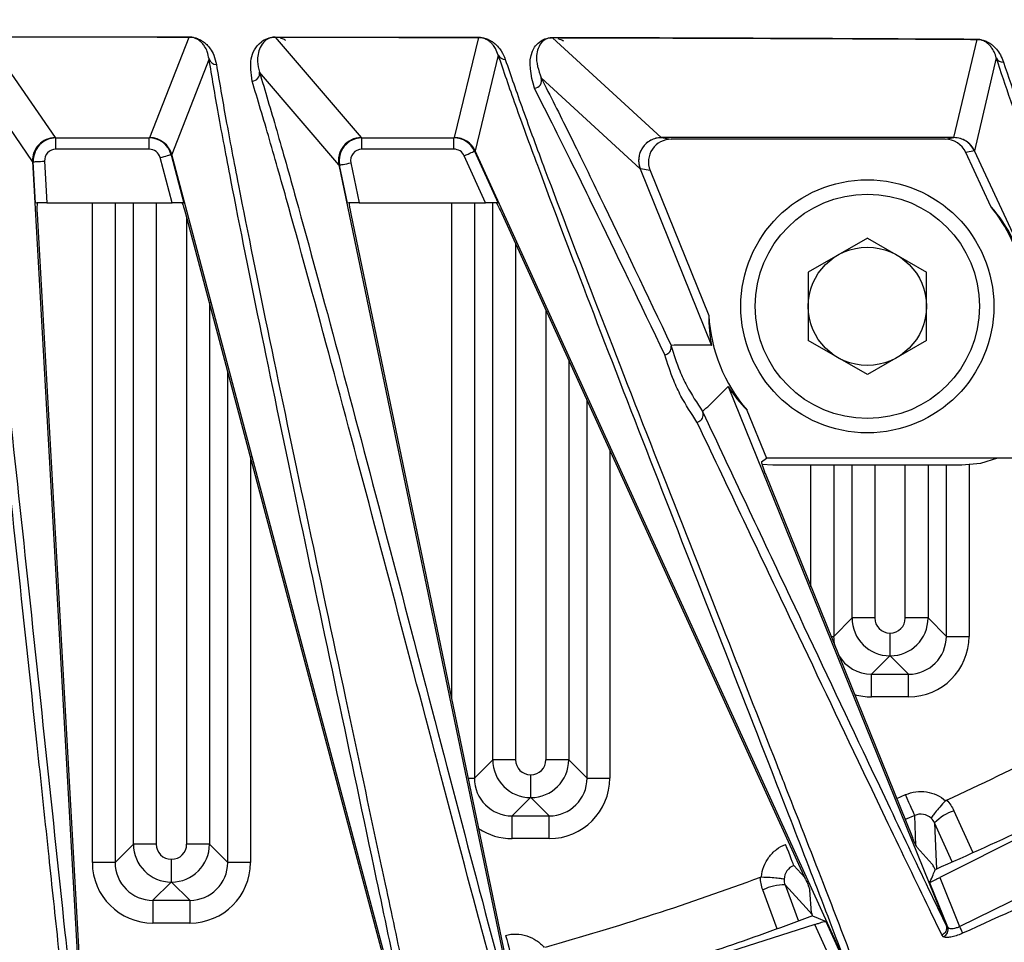
# Model space of a CAD drawing. Extents: x 1.2 to 48, y 0.8 to 34.9.
# Drawn here: x 6.5 to 7.8, y 9.5 to 10.7 of the extents above; entities that cross this region are included whole.
import ezdxf

# ---------------------------------------------------------------- set-up
doc = ezdxf.new("R2010")
doc.units = 0
doc.header["$MEASUREMENT"] = 0
doc.layers.add('OBJECT', color=7, linetype='CONTINUOUS')

msp = doc.modelspace()

# ---------------------------------------------------------------- linework, layer by layer
at = {"layer": 'OBJECT'}
for p, q in [((6.4195, 10.6967), (6.5114, 10.5635)), ((6.6884, 10.6965), (6.4195, 10.6967)), ((6.6366, 10.5635), (6.6884, 10.6965)), ((6.8023, 10.6963), (6.9158, 10.5635)), ((7.0713, 10.6959), (6.8023, 10.6963)), ((7.0395, 10.5635), (7.0713, 10.6959)), ((7.1689, 10.6956), (7.3126, 10.5635)), ((7.6996, 10.5635), (7.7301, 10.6934)), ((6.7148, 10.6675), (6.6656, 10.5412)), ((7.0972, 10.6726), (7.0668, 10.546)), ((7.7556, 10.669), (7.7268, 10.5461)), ((6.4815, 10.5318), (6.3956, 10.6563)), ((6.8865, 10.5274), (6.7815, 10.6502)), ((7.2848, 10.5223), (7.1539, 10.6426)), ((6.5114, 10.5635), (6.5124, 10.5632)), ((6.5124, 10.5632), (6.6357, 10.5632)), ((6.5124, 10.5482), (6.5124, 10.5632)), ((6.6357, 10.5632), (6.6366, 10.5635)), ((6.6357, 10.5482), (6.6357, 10.5632)), ((6.9158, 10.5635), (6.9169, 10.5632)), ((6.9169, 10.5632), (7.0386, 10.5632)), ((6.9169, 10.5482), (6.9169, 10.5632)), ((7.0386, 10.5632), (7.0395, 10.5635)), ((7.0386, 10.5482), (7.0386, 10.5632)), ((7.3126, 10.5635), (7.3127, 10.5635)), ((7.6995, 10.5635), (7.3127, 10.5635)), ((7.3127, 10.5635), (7.3258, 10.5614)), ((7.688, 10.5614), (7.3258, 10.5614)), ((7.688, 10.5614), (7.6995, 10.5635)), ((7.6996, 10.5635), (7.6996, 10.5635)), ((6.6357, 10.5482), (6.5124, 10.5482)), ((7.0386, 10.5482), (6.9169, 10.5482)), ((7.0668, 10.546), (7.0658, 10.5457)), ((7.0658, 10.5457), (7.0972, 10.4769)), ((7.0668, 10.546), (7.0668, 10.546)), ((7.5577, 9.4693), (7.0668, 10.546)), ((7.7266, 10.5461), (7.7153, 10.544)), ((7.7484, 10.4725), (7.7153, 10.544)), ((7.7268, 10.5461), (7.7266, 10.5461)), ((7.7268, 10.5461), (7.7268, 10.5461)), ((8.1061, 9.7278), (7.7268, 10.5461)), ((6.4825, 10.5316), (6.4815, 10.5319)), ((6.4815, 10.5318), (6.5544, 9.2379)), ((6.4856, 10.4769), (6.4825, 10.5316)), ((6.4974, 10.5324), (6.5005, 10.4774)), ((6.6661, 10.4774), (6.6502, 10.5371)), ((6.6656, 10.5413), (6.6647, 10.541)), ((6.6647, 10.541), (6.6817, 10.4769)), ((6.6656, 10.5412), (6.6656, 10.5413)), ((6.9944, 9.3048), (6.6656, 10.5412)), ((7.0805, 10.4774), (7.0522, 10.5395)), ((6.8875, 10.5272), (6.8865, 10.5275)), ((6.8865, 10.5274), (7.1341, 9.3372)), ((6.898, 10.4769), (6.8875, 10.5272)), ((6.9022, 10.5302), (6.9132, 10.4774)), ((7.285, 10.5223), (7.2848, 10.5224)), ((7.2848, 10.5223), (7.3792, 10.2889)), ((7.2979, 10.5202), (7.285, 10.5223)), ((7.2979, 10.5202), (7.3754, 10.3285)), ((6.5005, 10.4774), (6.6661, 10.4774)), ((6.5606, 9.6051), (6.5606, 10.4774)), ((6.5906, 10.4774), (6.5906, 9.6051)), ((6.6149, 9.6294), (6.6149, 10.4774)), ((6.6449, 10.4774), (6.6449, 9.6294)), ((6.9132, 10.4774), (7.0805, 10.4774)), ((7.0356, 9.8214), (7.0356, 10.4774)), ((7.0656, 10.4774), (7.0656, 9.7168)), ((7.0899, 9.7411), (7.0899, 10.4773)), ((6.4876, 10.4629), (6.5496, 9.3622)), ((6.9602, 9.4247), (6.6842, 10.4629)), ((6.6853, 9.6294), (6.6853, 10.4588)), ((6.9021, 10.4629), (7.1108, 9.4596)), ((7.5038, 9.5823), (7.1023, 10.4629)), ((7.5851, 10.4308), (7.5069, 10.3856)), ((7.5851, 10.4308), (7.6632, 10.3856)), ((7.1199, 10.4243), (7.1199, 9.7411)), ((7.5069, 10.3856), (7.5069, 10.2954)), ((7.6632, 10.2954), (7.6632, 10.3856)), ((6.7153, 10.346), (6.7153, 9.6294)), ((7.1603, 9.7411), (7.1603, 10.3357)), ((7.5851, 10.2503), (7.5069, 10.2954)), ((7.6632, 10.2954), (7.5851, 10.2503)), ((7.1903, 10.2699), (7.1903, 9.7411)), ((6.7396, 9.6051), (6.7396, 10.2546)), ((7.4012, 10.2345), (7.6892, 9.5222)), ((7.2146, 9.7168), (7.2146, 10.2167)), ((7.426, 10.2034), (7.4517, 10.1398)), ((6.7695, 10.1418), (6.7695, 9.6051)), ((7.2445, 10.1509), (7.2445, 9.7168)), ((7.4451, 10.135), (7.4517, 10.1398)), ((7.9026, 10.1398), (7.4517, 10.1398)), ((7.4601, 10.1305), (7.4457, 10.1313)), ((7.7101, 10.1305), (7.4601, 10.1305)), ((7.5106, 9.9698), (7.5106, 10.1305)), ((7.5406, 10.1305), (7.5406, 9.9042)), ((7.5649, 9.9285), (7.5649, 10.1305)), ((7.5949, 10.1305), (7.5949, 9.9285)), ((7.6353, 9.9285), (7.6353, 10.1305)), ((7.6653, 10.1305), (7.6653, 9.9285)), ((7.6896, 9.9042), (7.6896, 10.1305)), ((7.7195, 10.1309), (7.7195, 9.9042)), ((7.4498, 10.12), (7.6447, 9.6381)), ((7.5406, 9.9042), (7.5649, 9.9285)), ((7.5949, 9.9285), (7.5649, 9.9285)), ((7.6653, 9.9285), (7.6353, 9.9285)), ((7.6653, 9.9285), (7.6896, 9.9042)), ((7.6149, 9.9085), (7.6153, 9.9085)), ((7.6149, 9.9085), (7.6149, 9.8785)), ((7.6153, 9.8785), (7.6153, 9.9085)), ((7.5371, 9.9042), (7.5406, 9.9042)), ((7.6896, 9.9042), (7.7195, 9.9042)), ((7.6149, 9.8785), (7.5906, 9.8542)), ((7.6153, 9.8785), (7.6149, 9.8785)), ((7.6396, 9.8542), (7.6153, 9.8785)), ((7.5906, 9.8542), (7.6396, 9.8542)), ((7.5906, 9.8242), (7.5906, 9.8542)), ((7.6396, 9.8242), (7.6396, 9.8542)), ((7.6396, 9.8242), (7.5906, 9.8242)), ((8.0651, 9.7783), (7.6809, 9.5853)), ((7.0656, 9.7168), (7.0899, 9.7411)), ((7.1199, 9.7411), (7.0899, 9.7411)), ((7.1903, 9.7411), (7.1603, 9.7411)), ((7.1903, 9.7411), (7.2146, 9.7168)), ((7.0573, 9.7168), (7.0656, 9.7168)), ((7.1399, 9.7211), (7.1403, 9.7211)), ((7.1399, 9.7211), (7.1399, 9.6911)), ((7.1403, 9.6911), (7.1403, 9.7211)), ((7.2146, 9.7168), (7.2445, 9.7168)), ((7.7071, 9.5206), (8.0957, 9.7122)), ((7.1399, 9.6911), (7.1156, 9.6668)), ((7.1403, 9.6911), (7.1399, 9.6911)), ((7.1646, 9.6668), (7.1403, 9.6911)), ((7.6239, 9.6897), (7.6356, 9.6949)), ((7.1156, 9.6668), (7.1646, 9.6668)), ((7.1156, 9.6368), (7.1156, 9.6668)), ((7.1646, 9.6368), (7.1646, 9.6668)), ((7.6477, 9.6675), (7.6351, 9.6619)), ((7.6494, 9.6278), (7.6477, 9.6675)), ((7.6974, 9.606), (7.674, 9.6575)), ((7.1646, 9.6368), (7.1156, 9.6368)), ((6.5906, 9.6051), (6.6149, 9.6294)), ((6.6449, 9.6294), (6.6149, 9.6294)), ((6.7153, 9.6294), (6.6853, 9.6294)), ((6.7153, 9.6294), (6.7396, 9.6051)), ((7.6511, 9.625), (7.6709, 9.6031)), ((6.6649, 9.6094), (6.6653, 9.6094)), ((6.6649, 9.6094), (6.6649, 9.5794)), ((6.6653, 9.5794), (6.6653, 9.6094)), ((6.5906, 9.6051), (6.5606, 9.6051)), ((6.7695, 9.6051), (6.7396, 9.6051)), ((7.4879, 9.6013), (7.5024, 9.5855)), ((7.6809, 9.5853), (7.7071, 9.5206)), ((6.6649, 9.5794), (6.6406, 9.5552)), ((6.6653, 9.5794), (6.6649, 9.5794)), ((6.6896, 9.5552), (6.6653, 9.5794)), ((7.4661, 9.5177), (7.4469, 9.5689)), ((7.4764, 9.5756), (7.4943, 9.5278)), ((7.5114, 9.5388), (7.509, 9.5686)), ((7.6913, 9.5198), (7.6676, 9.5782)), ((6.6406, 9.5552), (6.6896, 9.5552)), ((6.6406, 9.5552), (6.6406, 9.5252)), ((6.6896, 9.5552), (6.6896, 9.5252)), ((6.6896, 9.5252), (6.6406, 9.5252)), ((7.5157, 9.5231), (7.1367, 9.4026)), ((7.5462, 9.4563), (7.5157, 9.5231)), ((7.5302, 9.5273), (7.5581, 9.4662)), ((7.6892, 9.5222), (7.6893, 9.522)), ((7.6858, 9.5071), (7.6837, 9.5094))]:
    msp.add_line(p, q, dxfattribs=at)
at = {"layer": 'OBJECT', "flags": 128}
for points in [[(7.0522, 10.5395), (7.0548, 10.5406), (7.0572, 10.5417), (7.0595, 10.5428), (7.0615, 10.5437), (7.0632, 10.5445), (7.0645, 10.5451), (7.0654, 10.5455), (7.0658, 10.5457)], [(6.4825, 10.5316), (6.483, 10.5316), (6.484, 10.5317), (6.4855, 10.5318), (6.4873, 10.5319), (6.4895, 10.532), (6.492, 10.5321), (6.4947, 10.5323), (6.4974, 10.5324)], [(6.6502, 10.5371), (6.6529, 10.5378), (6.6555, 10.5385), (6.6579, 10.5391), (6.66, 10.5397), (6.6618, 10.5402), (6.6632, 10.5406), (6.6642, 10.5408), (6.6647, 10.541)], [(6.8875, 10.5272), (6.888, 10.5273), (6.889, 10.5275), (6.8904, 10.5278), (6.8922, 10.5282), (6.8944, 10.5286), (6.8968, 10.5291), (6.8995, 10.5297), (6.9022, 10.5302)], [(7.7573, 10.1398), (7.7345, 10.1329), (7.7101, 10.1305)], [(7.6477, 9.6675), (7.6474, 9.6682), (7.6466, 9.6699), (7.6455, 9.6725), (7.644, 9.6759), (7.6422, 9.68), (7.6401, 9.6846), (7.6379, 9.6897), (7.6356, 9.6949)], [(7.6996, 9.6736), (7.7242, 9.6195), (7.7246, 9.6184)], [(7.674, 9.6575), (7.6757, 9.6162), (7.6765, 9.5965)], [(7.4879, 9.6013), (7.4876, 9.602), (7.487, 9.6037), (7.4859, 9.6064), (7.4846, 9.6099), (7.483, 9.6141), (7.4811, 9.6188), (7.4792, 9.6239), (7.4771, 9.6292)], [(7.5118, 9.5371), (7.5043, 9.5452), (7.4764, 9.5756)], [(7.5126, 9.5346), (7.5202, 9.5315), (7.5286, 9.528), (7.5302, 9.5273)], [(7.7071, 9.5206), (7.7077, 9.519), (7.7084, 9.5176), (7.709, 9.5162), (7.7095, 9.5149), (7.71, 9.5138), (7.7104, 9.5128), (7.7107, 9.5121), (7.7109, 9.5116)], [(7.1069, 9.5089), (7.1084, 9.5034), (7.1098, 9.4981), (7.1111, 9.4932), (7.1122, 9.4889), (7.1132, 9.4853), (7.1139, 9.4825), (7.1144, 9.4807), (7.1146, 9.48)]]:
    msp.add_lwpolyline(points, dxfattribs=at)
at = {"layer": 'OBJECT'}
for radius in [0.1673, 0.1483, 0.0782]:
    msp.add_circle((7.5851, 10.3405), radius, dxfattribs=at)
for centre, radius, start, end in [((6.1901, 12.9605), 4.125, 198.115, 341.885), ((6.6883, 10.6966), 0.000152, 315.0502, 348.1776), ((6.8022, 10.6964), 0.000147, 307.4976, 343.6092), ((7.0712, 10.696), 0.000166, 293.4761, 330.5457), ((7.1688, 10.6958), 0.000186, 289.7716, 325.1018), ((7.73, 10.694), 0.000584, 276.7043, 295.6198), ((6.7244, 10.6702), 0.00993, 195.3247, 271.0395), ((7.1062, 10.6768), 0.00991, 204.8515, 271.4861), ((7.7646, 10.6732), 0.00994, 205.133, 272.477), ((6.7717, 10.6483), 0.00998, 270.8451, 10.9783), ((7.1446, 10.639), 0.01, 271.8682, 21.0967), ((6.5125, 10.5332), 0.03, 90.0668, 183.1455), ((6.6357, 10.5332), 0.03, 14.9003, 89.9373), ((6.9169, 10.5332), 0.03, 90.0711, 191.6384), ((7.0385, 10.5332), 0.03, 24.485, 89.9368), ((7.5851, 10.3405), 0.21, 10.796, 38.9348), ((7.5851, 10.3405), 0.21, 183.2701, 220.7673), ((6.1901, 12.9605), 3.6, 294.6211, 299.3789), ((7.7174, 9.6171), 0.0592, 107.4401, 137.034), ((6.1901, 12.9605), 3.6, 285.6211, 290.3789), ((7.4743, 9.5164), 0.0592, 87.9638, 117.5625), ((7.6818, 9.5164), 0.0101, 293.2444, 19.9163)]:
    msp.add_arc(centre, radius, start, end, dxfattribs=at)
for centre, major_axis, ratio, start_param, end_param in [((6.5114, 10.5335), (0.0176, 0.0243), 0.998527, 0.626834, 2.25137), ((6.6366, 10.5335), (-0.0205, 0.0219), 0.998773, 4.22134, 5.530986), ((6.9158, 10.5335), (0.0161, 0.0253), 0.998312, 0.567263, 2.339954), ((7.0395, 10.5335), (0.0219, -0.0205), 0.998816, 1.180282, 2.322634), ((7.3126, 10.5335), (0.0142, 0.0264), 0.997917, 0.494875, 2.445836), ((7.3259, 10.5314), (-0.0298, 0.0049), 0.994795, 4.875829, 6.827773), ((7.6879, 10.5314), (0.0296, 0.0055), 0.99595, 0.248289, 1.385336), ((7.6996, 10.5335), (0.022, -0.0205), 0.998816, 1.183948, 2.320168), ((6.5125, 10.5332), (-0.0145, 0.0042), 0.995715, 4.999392, 6.623927), ((6.6357, 10.5332), (0.0144, 0.0045), 0.996187, 6.239579, 7.549225), ((6.9169, 10.5332), (-0.0145, 0.004), 0.995198, 4.983107, 6.755799), ((7.0385, 10.5332), (0.0144, 0.0045), 0.996134, 0.125879, 1.268231), ((6.5191, 10.5224), (0.0349, -0.021), 0.669298, 3.566358, 3.568415), ((6.9253, 10.5224), (0.0377, -0.017), 0.647814, 3.579497, 3.582146), ((7.3247, 10.5224), (0.0408, -0.0121), 0.614753, 3.593955, 3.597427), ((6.5006, 10.4769), (0.015, 0), 0.034865, 1.572762, 3.056292), ((6.4889, 10.4629), (-0.0009, 0.015), 0.087348, 0.316445, 1.565839), ((6.6662, 10.4769), (0.0155, 0), 0.033745, 0.09625, 1.57978), ((6.6828, 10.4629), (-0.004, 0.015), 0.084508, 4.689749, 5.939143), ((6.9133, 10.4769), (0.0153, 0), 0.034187, 1.577916, 3.061446), ((6.9035, 10.4629), (-0.0031, 0.015), 0.085628, 0.303455, 1.552849), ((7.0808, 10.4769), (0.0165, 0), 0.031767, 0.101769, 1.585298), ((7.1008, 10.4629), (-0.0069, 0.015), 0.079498, 4.675875, 5.92527), ((7.617, 10.3553), (0.16, 0.0742), 0.979895, 5.98334, 6.583031), ((7.5523, 10.3272), (0.1644, 0.0665), 0.979895, 2.742788, 2.971938), ((7.5523, 10.3272), (0.1644, 0.0665), 0.979895, 3.311247, 3.540397), ((7.4512, 10.12), (-0.0061, 0.015), 0.08102, 0.019355, 1.537791), ((7.6149, 9.9285), (0.0354, -0.0354), 0.999939, 3.927143, 5.497635), ((7.6149, 9.9285), (-0.0141, -0.0141), 0.999695, 5.497939, 7.068431), ((7.6153, 9.9285), (0.0354, 0.0354), 0.999939, 3.927143, 5.497635), ((7.6153, 9.9285), (0.0141, -0.0141), 0.999695, 5.497939, 7.068431), ((7.5906, 9.9042), (0.0354, 0.0354), 0.99933, 2.356347, 2.60861), ((7.6395, 9.9042), (0.0354, -0.0354), 0.99933, 5.497939, 7.068431), ((7.6395, 9.9042), (0.0566, -0.0566), 0.999695, 5.497939, 7.068431), ((7.5906, 9.9042), (0.0354, 0.0354), 0.99933, 2.872858, 3.926839), ((7.5906, 9.9042), (-0.0566, -0.0566), 0.999695, 0.501389, 0.785246), ((7.1399, 9.7411), (0.0354, -0.0354), 0.999939, 3.927143, 5.497635), ((7.1399, 9.7411), (-0.0141, -0.0141), 0.999695, 5.497939, 7.068431), ((7.1403, 9.7411), (0.0354, 0.0354), 0.999939, 3.927143, 5.497635), ((7.1403, 9.7411), (0.0141, -0.0141), 0.999695, 5.497939, 7.068431), ((7.1156, 9.7168), (0.0354, 0.0354), 0.99933, 2.356347, 3.926839), ((7.1645, 9.7168), (0.0354, -0.0354), 0.99933, 5.497939, 7.068431), ((7.1645, 9.7168), (0.0566, -0.0566), 0.999695, 5.497939, 7.068431), ((7.1156, 9.7168), (-0.0566, -0.0566), 0.999695, 0.196932, 0.785246), ((6.6649, 9.6294), (0.0354, -0.0354), 0.999939, 3.927143, 5.497635), ((6.6649, 9.6294), (-0.0141, -0.0141), 0.999695, 5.497939, 7.068431), ((6.6653, 9.6294), (0.0354, 0.0354), 0.999939, 3.927143, 5.497635), ((6.6653, 9.6294), (0.0141, -0.0141), 0.999695, 5.497939, 7.068431), ((6.6406, 9.6052), (-0.0566, -0.0566), 0.999695, 5.497939, 7.068431), ((6.6406, 9.6052), (0.0354, 0.0354), 0.99933, 2.356347, 3.926839), ((6.6895, 9.6052), (0.0354, -0.0354), 0.99933, 5.497939, 7.068431), ((6.6895, 9.6052), (0.0566, -0.0566), 0.999695, 5.497939, 7.068431)]:
    msp.add_ellipse(centre, major_axis=major_axis, ratio=ratio, start_param=start_param, end_param=end_param, dxfattribs=at)
for points, knots in [([(9.7616, 11.5141), (9.7212, 11.4208), (9.6406, 11.2343), (9.4717, 10.9301), (9.2507, 10.6071), (8.9662, 10.2789), (8.6476, 9.9837), (8.2974, 9.7264), (7.9207, 9.5098), (7.5225, 9.3365), (7.1073, 9.2102), (6.681, 9.1309), (6.2486, 9.0994), (5.8156, 9.1177), (5.3874, 9.184), (4.9692, 9.2973), (4.5668, 9.458), (4.1847, 9.6621), (3.8276, 9.9076), (3.5007, 10.1919), (3.2065, 10.5102), (2.9634, 10.8422), (2.7658, 11.1777), (2.6677, 11.4019), (2.6186, 11.514)], [0, 0, 0, 0, 0.033355, 0.066711, 0.114102, 0.16165, 0.209053, 0.256481, 0.304062, 0.35149, 0.398818, 0.446297, 0.493625, 0.540911, 0.588347, 0.635633, 0.682917, 0.730352, 0.777637, 0.824939, 0.872386, 0.919677, 0.959838, 1, 1, 1, 1]), ([(6.4195, 10.6968), (6.4262, 10.6968), (6.4595, 10.6967), (6.5492, 10.6967), (6.6321, 10.6966), (6.6884, 10.6965)], [0, 0, 0, 0, 0.074338, 0.371694, 1, 1, 1, 1]), ([(6.6884, 10.6965), (6.6888, 10.6965), (6.69, 10.6965), (6.6917, 10.6964), (6.694, 10.6961), (6.6963, 10.6956), (6.6988, 10.6948), (6.7015, 10.6937), (6.7046, 10.6921), (6.7083, 10.6897), (6.7125, 10.686), (6.7172, 10.6802), (6.722, 10.6716), (6.7236, 10.6644), (6.7246, 10.6602)], [0, 0, 0, 0, 0.0043252, 0.0135457, 0.0226581, 0.0443192, 0.0662083, 0.0980956, 0.1449455, 0.214139, 0.3166525, 0.4687571, 0.6944754, 1, 1, 1, 1]), ([(6.7148, 10.6675), (6.7142, 10.6708), (6.7131, 10.6766), (6.7096, 10.6834), (6.7062, 10.688), (6.7031, 10.691), (6.7004, 10.6929), (6.6981, 10.6942), (6.6961, 10.6951), (6.6943, 10.6957), (6.6926, 10.6961), (6.691, 10.6963), (6.69, 10.6964), (6.6892, 10.6965), (6.6887, 10.6965), (6.6884, 10.6965)], [0, 0, 0, 0, 0.308072, 0.535536, 0.688615, 0.791563, 0.860819, 0.907461, 0.938949, 0.960285, 0.98082, 0.989006, 0.993756, 0.996684, 1, 1, 1, 1]), ([(6.7718, 10.6384), (6.7704, 10.6485), (6.7677, 10.6673), (6.7767, 10.6851), (6.7889, 10.6939), (6.7961, 10.6959), (6.7991, 10.6963), (6.8009, 10.6964), (6.8019, 10.6964), (6.8024, 10.6964)], [0, 0, 0, 0, 0.463496, 0.862576, 0.96309, 0.985138, 0.992387, 0.996181, 1, 1, 1, 1]), ([(6.8023, 10.6963), (6.802, 10.6963), (6.8017, 10.6963), (6.8009, 10.6963), (6.7998, 10.6962), (6.7975, 10.6959), (6.7922, 10.6943), (6.7835, 10.6872), (6.7796, 10.6769), (6.7784, 10.663), (6.7804, 10.6549), (6.7815, 10.6502)], [0, 0, 0, 0, 0.002032, 0.002921, 0.005985, 0.012357, 0.033326, 0.133087, 0.533887, 0.731518, 1, 1, 1, 1]), ([(6.8024, 10.6964), (6.809, 10.6964), (6.8423, 10.6964), (6.932, 10.6962), (7.015, 10.696), (7.0714, 10.6959)], [0, 0, 0, 0, 0.074185, 0.370928, 1, 1, 1, 1]), ([(6.8094, 10.6952), (6.8101, 10.695), (6.813, 10.6941), (6.8146, 10.6932), (6.8159, 10.6925)], [0, 0, 0, 0, 0.276728, 1, 1, 1, 1]), ([(7.0972, 10.6726), (7.0961, 10.6756), (7.0943, 10.6805), (7.0904, 10.6861), (7.087, 10.6896), (7.0841, 10.6918), (7.0816, 10.6933), (7.0795, 10.6943), (7.0777, 10.6949), (7.076, 10.6954), (7.0745, 10.6957), (7.0728, 10.6958), (7.0719, 10.6959), (7.0714, 10.6959), (7.0713, 10.6959)], [0, 0, 0, 0, 0.357479, 0.570698, 0.713776, 0.809724, 0.874081, 0.917297, 0.946389, 0.966049, 0.985885, 0.993142, 0.998453, 1, 1, 1, 1]), ([(7.0714, 10.6959), (7.0715, 10.6959), (7.0722, 10.6959), (7.0734, 10.6959), (7.0755, 10.6957), (7.0776, 10.6953), (7.0799, 10.6947), (7.0824, 10.694), (7.0852, 10.6927), (7.0886, 10.6909), (7.0925, 10.6881), (7.097, 10.6838), (7.1024, 10.6767), (7.1049, 10.6707), (7.1064, 10.6669)], [0, 0, 0, 0, 0.002024, 0.008704, 0.017136, 0.038483, 0.058834, 0.088442, 0.131977, 0.196378, 0.291985, 0.434173, 0.645707, 1, 1, 1, 1]), ([(7.1449, 10.629), (7.1405, 10.6461), (7.1347, 10.6689), (7.1483, 10.6884), (7.1581, 10.694), (7.1637, 10.6953), (7.1662, 10.6956), (7.1677, 10.6957), (7.1686, 10.6957), (7.169, 10.6957)], [0, 0, 0, 0, 0.692356, 0.9186321, 0.9756767, 0.9894199, 0.9944173, 0.9972024, 1, 1, 1, 1]), ([(7.1689, 10.6956), (7.1687, 10.6956), (7.1683, 10.6956), (7.1677, 10.6956), (7.1668, 10.6955), (7.1649, 10.6953), (7.1608, 10.6942), (7.1537, 10.6898), (7.1497, 10.6823), (7.1457, 10.6664), (7.1504, 10.6528), (7.1539, 10.6426)], [0, 0, 0, 0, 0.001666, 0.002124, 0.004329, 0.008628, 0.021502, 0.077726, 0.304349, 0.483652, 1, 1, 1, 1]), ([(7.7301, 10.6934), (7.6375, 10.6939), (7.4518, 10.6949), (7.2634, 10.6954), (7.1689, 10.6956)], [0, 0, 0, 0, 0.498737, 1, 1, 1, 1]), ([(7.169, 10.6957), (7.1756, 10.6957), (7.2088, 10.6956), (7.3481, 10.6952), (7.5295, 10.6946), (7.682, 10.6937), (7.7303, 10.6934)], [0, 0, 0, 0, 0.035203, 0.176016, 0.739545, 1, 1, 1, 1]), ([(7.176, 10.6945), (7.1767, 10.6943), (7.1801, 10.6933), (7.1821, 10.6922), (7.1836, 10.6913)], [0, 0, 0, 0, 0.209791, 1, 1, 1, 1]), ([(7.7556, 10.669), (7.7548, 10.6716), (7.7532, 10.6764), (7.7496, 10.6822), (7.7461, 10.6863), (7.743, 10.6889), (7.7404, 10.6906), (7.7382, 10.6917), (7.7364, 10.6924), (7.7346, 10.6929), (7.7331, 10.6932), (7.7316, 10.6933), (7.7307, 10.6934), (7.7302, 10.6934), (7.7301, 10.6934)], [0, 0, 0, 0, 0.293759, 0.536127, 0.696578, 0.802509, 0.872324, 0.918277, 0.948509, 0.968401, 0.98699, 0.993821, 0.99846, 1, 1, 1, 1]), ([(7.7303, 10.6934), (7.7304, 10.6934), (7.7311, 10.6934), (7.7323, 10.6934), (7.7343, 10.6932), (7.7363, 10.6928), (7.7387, 10.6922), (7.7412, 10.6914), (7.7442, 10.69), (7.7477, 10.688), (7.7519, 10.6847), (7.7567, 10.6797), (7.7616, 10.6725), (7.7638, 10.6665), (7.7651, 10.6633)], [0, 0, 0, 0, 0.001973, 0.007562, 0.015195, 0.034775, 0.05515, 0.085744, 0.131909, 0.201723, 0.307359, 0.467073, 0.708067, 1, 1, 1, 1]), ([(6.9944, 9.3048), (6.9854, 9.3489), (6.9673, 9.437), (6.9298, 9.6145), (6.8843, 9.8291), (6.8322, 10.0745), (6.7835, 10.3075), (6.7489, 10.4796), (6.7265, 10.598), (6.7187, 10.6443), (6.7148, 10.6675)], [0, 0, 0, 0, 0.097423, 0.194903, 0.355897, 0.51689, 0.678016, 0.839106, 0.919501, 1, 1, 1, 1]), ([(7.5577, 9.4693), (7.5432, 9.5073), (7.5142, 9.5834), (7.4279, 9.8058), (7.3247, 10.069), (7.2174, 10.3459), (7.1586, 10.501), (7.119, 10.6088), (7.1045, 10.6513), (7.0972, 10.6726)], [0, 0, 0, 0, 0.096272, 0.192581, 0.515522, 0.677065, 0.838576, 0.919242, 1, 1, 1, 1]), ([(7.1064, 10.6669), (7.1138, 10.6457), (7.1284, 10.6033), (7.1683, 10.4953), (7.2272, 10.3413), (7.3078, 10.1349), (7.3894, 9.9279), (7.4414, 9.7956), (7.4653, 9.7347)], [0, 0, 0, 0, 0.102894, 0.205801, 0.411748, 0.617765, 0.823867, 1, 1, 1, 1]), ([(7.8275, 10.4638), (7.8167, 10.4932), (7.7879, 10.572), (7.7681, 10.6316), (7.7556, 10.669)], [0, 0, 0, 0, 0.373911, 1, 1, 1, 1]), ([(7.7651, 10.6633), (7.7777, 10.626), (7.7924, 10.5826), (7.8193, 10.509), (7.8302, 10.4797), (7.8381, 10.4585)], [0, 0, 0, 0, 0.626551, 0.729985, 1, 1, 1, 1]), ([(6.3956, 10.6563), (6.3992, 10.6313), (6.4064, 10.5812), (6.4222, 10.4557), (6.4432, 10.2744), (6.4697, 10.0296), (6.497, 9.7709), (6.5205, 9.5482), (6.5397, 9.3679), (6.5495, 9.2812), (6.5544, 9.2379)], [0, 0, 0, 0, 0.081329, 0.162776, 0.325539, 0.488338, 0.651445, 0.814554, 0.907259, 1, 1, 1, 1]), ([(6.7246, 10.6602), (6.7285, 10.6371), (6.7363, 10.5908), (6.759, 10.4723), (6.7936, 10.3012), (6.8425, 10.069), (6.8918, 9.8386), (6.9232, 9.6912), (6.9372, 9.6256)], [0, 0, 0, 0, 0.10402, 0.208054, 0.416337, 0.624716, 0.833213, 1, 1, 1, 1]), ([(6.7815, 10.6502), (6.7889, 10.6255), (6.8037, 10.5759), (6.8379, 10.454), (6.885, 10.2806), (6.9462, 10.0491), (7.0093, 9.8084), (7.0739, 9.5613), (7.1137, 9.4129), (7.1341, 9.3372)], [0, 0, 0, 0, 0.0826524, 0.1654036, 0.3307851, 0.4961955, 0.6618058, 0.8274153, 1, 1, 1, 1]), ([(6.5025, 9.6204), (6.4976, 9.667), (6.4835, 9.7997), (6.4602, 10.0198), (6.4334, 10.2644), (6.4098, 10.4674), (6.3942, 10.5884), (6.387, 10.6364), (6.3856, 10.6459)], [0, 0, 0, 0, 0.119465, 0.339809, 0.560028, 0.780147, 0.956598, 1, 1, 1, 1]), ([(7.0993, 9.4275), (7.0878, 9.4702), (7.0566, 9.5859), (7.0011, 9.797), (6.9377, 10.0372), (6.876, 10.2687), (6.8286, 10.4422), (6.7941, 10.564), (6.7793, 10.6136), (6.7718, 10.6384)], [0, 0, 0, 0, 0.104903, 0.2839369, 0.4629718, 0.6420804, 0.8211572, 0.9105341, 1, 1, 1, 1]), ([(7.1539, 10.6426), (7.1659, 10.6188), (7.1899, 10.5712), (7.2462, 10.4558), (7.2936, 10.3562), (7.3257, 10.2889)], [0, 0, 0, 0, 0.244043, 0.48829, 1, 1, 1, 1]), ([(7.3174, 10.2764), (7.2852, 10.3435), (7.2445, 10.4283), (7.1872, 10.5454), (7.1627, 10.5939), (7.1449, 10.629)], [0, 0, 0, 0, 0.5107459, 0.645536, 1, 1, 1, 1]), ([(7.3127, 10.5635), (7.3103, 10.5633), (7.3054, 10.563), (7.2985, 10.5602), (7.2925, 10.556), (7.2877, 10.5504), (7.2844, 10.5439), (7.2827, 10.5367), (7.2827, 10.5293), (7.2842, 10.5246), (7.285, 10.5223)], [0, 0, 0, 0, 0.125, 0.249999, 0.375, 0.499999, 0.624999, 0.749999, 0.875, 1, 1, 1, 1]), ([(7.7266, 10.5461), (7.7252, 10.5486), (7.7224, 10.5535), (7.7158, 10.5591), (7.708, 10.5628), (7.7024, 10.5633), (7.6995, 10.5635)], [0, 0, 0, 0, 0.250003, 0.500001, 0.75, 1, 1, 1, 1]), ([(7.3174, 10.2764), (7.3176, 10.2765), (7.3185, 10.2766), (7.3204, 10.2773), (7.323, 10.2789), (7.325, 10.2816), (7.3261, 10.2848), (7.3259, 10.287), (7.3258, 10.288)], [0, 0, 0, 0, 0.035326, 0.169554, 0.377215, 0.584831, 0.792422, 1, 1, 1, 1]), ([(7.3792, 10.2889), (7.3766, 10.289), (7.364, 10.2894), (7.3463, 10.2893), (7.3311, 10.289), (7.3257, 10.2889)], [0, 0, 0, 0, 0.139629, 0.698155, 1, 1, 1, 1]), ([(7.3257, 10.2889), (7.3257, 10.2889), (7.3257, 10.2889), (7.3257, 10.2888), (7.3257, 10.2887), (7.3258, 10.2885), (7.3258, 10.2883), (7.3258, 10.2882), (7.3258, 10.2881), (7.3258, 10.288)], [0, 0, 0, 0, 0.321058, 0.540341, 0.691653, 0.849117, 0.912485, 0.965898, 1, 1, 1, 1]), ([(7.3258, 10.288), (7.3293, 10.277), (7.3348, 10.2594), (7.3483, 10.2304), (7.3599, 10.2128), (7.3673, 10.2015)], [0, 0, 0, 0, 0.375793, 0.602208, 1, 1, 1, 1]), ([(7.3599, 10.1874), (7.3524, 10.1988), (7.3406, 10.2169), (7.3267, 10.2467), (7.321, 10.265), (7.3174, 10.2764)], [0, 0, 0, 0, 0.392963, 0.621483, 1, 1, 1, 1]), ([(7.3673, 10.2015), (7.3703, 10.2043), (7.3817, 10.215), (7.3929, 10.2262), (7.4012, 10.2345)], [0, 0, 0, 0, 0.262246, 1, 1, 1, 1]), ([(7.3599, 10.1874), (7.3601, 10.1875), (7.3615, 10.1877), (7.3638, 10.1888), (7.3664, 10.1913), (7.3679, 10.1943), (7.3684, 10.1976), (7.3678, 10.1997), (7.3675, 10.2007)], [0, 0, 0, 0, 0.030558, 0.238562, 0.428967, 0.61932, 0.809664, 1, 1, 1, 1]), ([(7.3673, 10.2015), (7.3673, 10.2015), (7.3672, 10.2015), (7.3673, 10.2014), (7.3673, 10.2013), (7.3674, 10.2011), (7.3674, 10.2009), (7.3675, 10.2008), (7.3675, 10.2007)], [0, 0, 0, 0, 0.321028, 0.541662, 0.755566, 0.848963, 0.943228, 1, 1, 1, 1]), ([(7.3675, 10.2007), (7.406, 10.1192), (7.4768, 9.9693), (7.5674, 9.7773), (7.6366, 9.6314), (7.6717, 9.5586), (7.6892, 9.5222)], [0, 0, 0, 0, 0.350603, 0.64435, 0.822152, 1, 1, 1, 1]), ([(7.6837, 9.5094), (7.6661, 9.5457), (7.6308, 9.6185), (7.5611, 9.7643), (7.4699, 9.9562), (7.3987, 10.1059), (7.3599, 10.1874)], [0, 0, 0, 0, 0.177892, 0.355851, 0.649578, 1, 1, 1, 1]), ([(8.0615, 9.7901), (8.0529, 9.7852), (8.0095, 9.7603), (7.9241, 9.7138), (7.8042, 9.6533), (7.718, 9.615), (7.6748, 9.5957)], [0, 0, 0, 0, 0.06928, 0.346434, 0.672985, 1, 1, 1, 1]), ([(7.4653, 9.7347), (7.4694, 9.7242), (7.4918, 9.6673), (7.5278, 9.575), (7.557, 9.499), (7.5703, 9.4643)], [0, 0, 0, 0, 0.108506, 0.593399, 1, 1, 1, 1]), ([(7.6356, 9.6949), (7.6399, 9.6968), (7.6444, 9.6981), (7.6538, 9.6993), (7.6586, 9.6993), (7.6678, 9.6979), (7.6724, 9.6965), (7.681, 9.6926), (7.685, 9.69), (7.6886, 9.6869)], [0, 0, 0, 0, 0.25, 0.25, 0.5, 0.5, 0.75, 0.75, 1, 1, 1, 1]), ([(8.1005, 9.7037), (8.0947, 9.7005), (8.0657, 9.6841), (7.9385, 9.6146), (7.8125, 9.5576), (7.7109, 9.5116)], [0, 0, 0, 0, 0.046023, 0.230127, 1, 1, 1, 1]), ([(7.6886, 9.6869), (7.6859, 9.6841), (7.6833, 9.6812), (7.6786, 9.6759), (7.6765, 9.6734), (7.673, 9.6691), (7.6716, 9.6674), (7.6698, 9.6648), (7.6694, 9.664), (7.6695, 9.6637)], [0, 0, 0, 0, 0.25, 0.25, 0.5, 0.5, 0.75, 0.75, 1, 1, 1, 1]), ([(7.6695, 9.6637), (7.6666, 9.6664), (7.663, 9.6682), (7.6553, 9.6695), (7.6513, 9.669), (7.6477, 9.6675)], [0, 0, 0, 0, 0.5, 0.5, 1, 1, 1, 1]), ([(7.6511, 9.625), (7.6507, 9.6255), (7.6501, 9.6264), (7.6484, 9.6296), (7.6466, 9.6336), (7.6453, 9.6367), (7.6447, 9.6381)], [0, 0, 0, 0, 0.254075, 0.508188, 0.761594, 1, 1, 1, 1]), ([(6.5453, 9.2276), (6.5404, 9.2709), (6.5306, 9.3575), (6.5161, 9.4921), (6.5067, 9.5809), (6.5025, 9.6204)], [0, 0, 0, 0, 0.356667, 0.713377, 1, 1, 1, 1]), ([(6.9372, 9.6256), (6.9407, 9.6092), (6.9527, 9.5535), (6.9767, 9.4405), (6.995, 9.3516), (7.0061, 9.2979)], [0, 0, 0, 0, 0.1416325, 0.4807725, 1, 1, 1, 1]), ([(7.4453, 9.5861), (7.4456, 9.5909), (7.4466, 9.5955), (7.4499, 9.6043), (7.4522, 9.6085), (7.4577, 9.6161), (7.4611, 9.6195), (7.4686, 9.6252), (7.4727, 9.6275), (7.4771, 9.6292)], [0, 0, 0, 0, 0.25, 0.25, 0.5, 0.5, 0.75, 0.75, 1, 1, 1, 1]), ([(7.4879, 9.6013), (7.4842, 9.5998), (7.4811, 9.5974), (7.4766, 9.591), (7.4753, 9.5871), (7.4751, 9.5832)], [0, 0, 0, 0, 0.5, 0.5, 1, 1, 1, 1]), ([(7.6676, 9.5782), (7.6679, 9.5788), (7.6693, 9.5823), (7.6717, 9.5882), (7.6739, 9.5935), (7.6748, 9.5957)], [0, 0, 0, 0, 0.094389, 0.608047, 1, 1, 1, 1]), ([(7.6748, 9.5957), (7.6742, 9.5971), (7.673, 9.5997), (7.6717, 9.6021), (7.6711, 9.6028), (7.6709, 9.6031)], [0, 0, 0, 0, 0.370126, 0.740219, 1, 1, 1, 1]), ([(7.4453, 9.5861), (7.4492, 9.586), (7.453, 9.5858), (7.4601, 9.5854), (7.4634, 9.5851), (7.4688, 9.5846), (7.4711, 9.5843), (7.4742, 9.5838), (7.475, 9.5835), (7.4751, 9.5832)], [0, 0, 0, 0, 0.25, 0.25, 0.5, 0.5, 0.75, 0.75, 1, 1, 1, 1]), ([(7.5038, 9.5823), (7.5045, 9.5807), (7.5059, 9.5776), (7.5075, 9.5735), (7.5087, 9.5703), (7.5089, 9.5692), (7.509, 9.5686)], [0, 0, 0, 0, 0.253948, 0.507929, 0.761209, 1, 1, 1, 1]), ([(7.6676, 9.5782), (7.6679, 9.5785), (7.6683, 9.579), (7.6709, 9.5805), (7.6746, 9.5824), (7.6782, 9.5841), (7.6803, 9.585), (7.6809, 9.5853)], [0, 0, 0, 0, 0.228487, 0.456984, 0.68523, 0.912754, 1, 1, 1, 1]), ([(7.5126, 9.5346), (7.5032, 9.5311), (7.4564, 9.5136), (7.37, 9.4834), (7.2527, 9.4463), (7.1725, 9.4246), (7.1324, 9.4138)], [0, 0, 0, 0, 0.075178, 0.375925, 0.687791, 1, 1, 1, 1]), ([(7.5114, 9.5388), (7.5115, 9.5382), (7.5117, 9.5373), (7.5123, 9.5354), (7.5126, 9.5346)], [0, 0, 0, 0, 0.581198, 1, 1, 1, 1]), ([(7.5157, 9.5231), (7.5173, 9.5237), (7.5205, 9.5248), (7.5248, 9.5262), (7.5281, 9.5271), (7.5298, 9.5274), (7.5301, 9.5273), (7.5302, 9.5273)], [0, 0, 0, 0, 0.227428, 0.45482, 0.683051, 0.911905, 1, 1, 1, 1]), ([(7.6893, 9.522), (7.6896, 9.5209), (7.6902, 9.5188), (7.6896, 9.5155), (7.688, 9.5125), (7.686, 9.5106), (7.6845, 9.5097), (7.6839, 9.5094), (7.6837, 9.5094)], [0, 0, 0, 0, 0.21869, 0.437403, 0.65617, 0.875059, 0.968755, 1, 1, 1, 1]), ([(7.6893, 9.522), (7.6893, 9.522), (7.69, 9.5213), (7.6906, 9.5205), (7.6913, 9.5198)], [0, 0, 0, 0, 0.001773, 1, 1, 1, 1]), ([(7.6913, 9.5198), (7.6918, 9.5193), (7.6929, 9.5183), (7.6964, 9.5178), (7.7007, 9.5183), (7.7045, 9.5195), (7.7065, 9.5203), (7.7071, 9.5206)], [0, 0, 0, 0, 0.240048, 0.477179, 0.706053, 0.925409, 1, 1, 1, 1]), ([(7.1069, 9.5089), (7.1115, 9.5102), (7.1162, 9.5107), (7.1256, 9.5105), (7.1303, 9.5097), (7.1393, 9.5069), (7.1436, 9.5048), (7.1514, 9.4996), (7.155, 9.4964), (7.158, 9.4928)], [0, 0, 0, 0, 0.25, 0.25, 0.5, 0.5, 0.75, 0.75, 1, 1, 1, 1]), ([(7.7109, 9.5116), (7.71, 9.5113), (7.7065, 9.5098), (7.7004, 9.5077), (7.6934, 9.5061), (7.688, 9.5058), (7.6865, 9.5067), (7.6858, 9.5071)], [0, 0, 0, 0, 0.076281, 0.300082, 0.530673, 0.765494, 1, 1, 1, 1])]:
    msp.add_open_spline(points, degree=3, knots=knots, dxfattribs=at)
for points in [[(7.6886, 9.6869), (7.6889, 9.6873), (7.6894, 9.6876), (7.6899, 9.6878)], [(7.6899, 9.6878), (7.694, 9.6837), (7.6972, 9.6789), (7.6996, 9.6736)], [(7.674, 9.6575), (7.6729, 9.6598), (7.6714, 9.662), (7.6695, 9.6637)], [(7.4437, 9.5858), (7.4442, 9.586), (7.4447, 9.5861), (7.4453, 9.5861)], [(7.4469, 9.5689), (7.4448, 9.5744), (7.4437, 9.58), (7.4437, 9.5858)], [(7.4751, 9.5832), (7.475, 9.5806), (7.4754, 9.578), (7.4764, 9.5756)]]:
    msp.add_open_spline(points, degree=3, dxfattribs=at)

doc.saveas('drawing.dxf')
